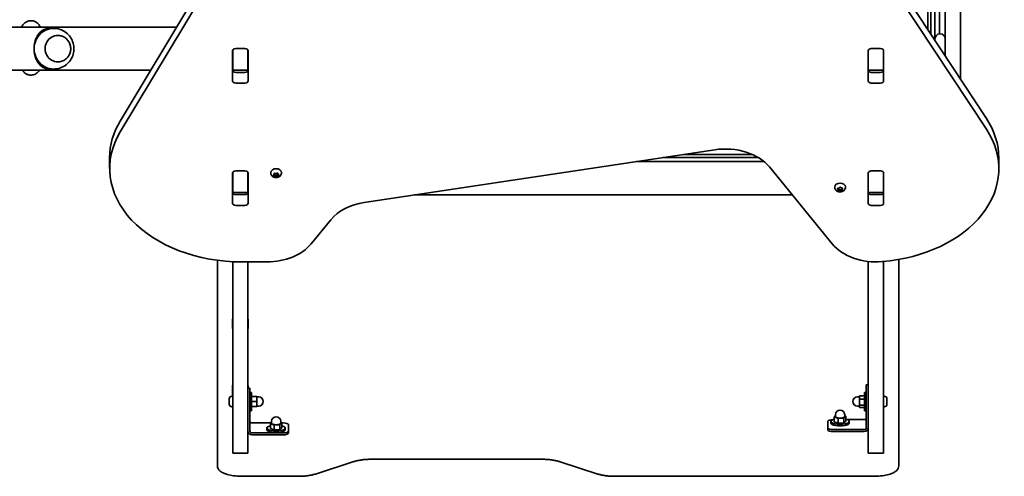
# Model space of a CAD drawing. Units: millimetres. Extents: x -4687 to 4897, y -4012 to 4309.
# Drawn here: x 2471 to 3440, y 585 to 1034 of the extents above; entities that cross this region are included whole.
import ezdxf

# ---------------------------------------------------------------- set-up
doc = ezdxf.new("R2010")
doc.units = ezdxf.units.MM
doc.layers.add('Widoczne (ISO)', color=7, linetype='Continuous', lineweight=35)

msp = doc.modelspace()

# ---------------------------------------------------------------- linework, layer by layer
at = {"layer": 'Widoczne (ISO)'}
for p, q in [((3396.42, 975.54), (3396.42, 1537.17)), ((3381.42, 1512.18), (3381.42, 998.28)), ((3375.77, 1019.88), (3375.77, 1502.77)), ((3371.42, 1015.15), (3371.42, 1495.52)), ((3364.42, 1483.86), (3364.42, 1024.06)), ((3367.42, 1019.51), (3367.42, 1488.86)), ((3217.41, 1247), (3422, 936.76)), ((2570.26, 934.22), (2749.37, 1232.59)), ((3422, 926.16), (3217.41, 1236.39)), ((2749.37, 1221.98), (2570.26, 923.61)), ((2625.71, 1026.6), (1191.65, 1026.6)), ((2473.16, 1026.6), (2473.56, 1027.29)), ((2504.89, 1025.4), (2501.44, 1025.4)), ((2509.06, 1018.4), (2509.08, 1018.4)), ((3376.67, 1019.9), (3376.17, 1019.9)), ((3371.42, 1013.45), (3371.42, 1015.15)), ((2680.8, 973.66), (2680.8, 1003.36)), ((2680.87, 1003.32), (2680.87, 1003.83)), ((2680.87, 984.94), (2680.87, 1003.32)), ((2683.85, 1005.52), (2692.9, 1005.52)), ((2695.87, 1003.83), (2695.87, 1003.32)), ((2695.87, 1003.32), (2695.87, 984.94)), ((2695.95, 1003.36), (2695.95, 973.66)), ((3305.8, 973.66), (3305.8, 1003.36)), ((3305.87, 1003.32), (3305.87, 1003.83)), ((3305.87, 984.94), (3305.87, 1003.32)), ((3308.85, 1005.52), (3317.9, 1005.52)), ((3320.87, 1003.83), (3320.87, 1003.32)), ((3320.87, 1003.32), (3320.87, 984.94)), ((3320.95, 1003.36), (3320.95, 973.66)), ((3381.42, 998.28), (3381.42, 1004.9)), ((2509.06, 992.4), (2509.08, 992.4)), ((1219.61, 984.2), (2600.26, 984.2)), ((2504.89, 985.4), (2501.44, 985.4)), ((2680.87, 984.35), (2680.87, 984.94)), ((2680.87, 983.8), (2680.87, 984.35)), ((2680.87, 984.35), (2695.87, 984.35)), ((2683.85, 982.11), (2692.9, 982.11)), ((2695.87, 984.94), (2695.87, 984.35)), ((2695.87, 984.35), (2695.87, 983.8)), ((3305.87, 984.35), (3305.87, 984.94)), ((3305.87, 983.8), (3305.87, 984.35)), ((3305.87, 984.35), (3320.87, 984.35)), ((3308.85, 982.11), (3317.9, 982.11)), ((3320.87, 984.94), (3320.87, 984.35)), ((3320.87, 984.35), (3320.87, 983.8)), ((2692.9, 971.51), (2683.85, 971.51)), ((3317.9, 971.51), (3308.85, 971.51)), ((2810.32, 854.2), (3155.02, 906.01)), ((3192.03, 901.35), (3124.04, 901.35)), ((2559.92, 898.3), (2559.92, 887.7)), ((3077.46, 894.35), (3203.47, 894.35)), ((3104.08, 898.35), (3197.81, 898.35)), ((3434.18, 897.91), (3434.18, 887.31)), ((2680.8, 853.46), (2680.8, 883.15)), ((2680.87, 883.12), (2680.87, 883.63)), ((2680.87, 864.73), (2680.87, 883.12)), ((2683.85, 885.31), (2692.9, 885.31)), ((2695.87, 883.63), (2695.87, 883.12)), ((2695.87, 883.12), (2695.87, 864.73)), ((2695.95, 883.15), (2695.95, 853.46)), ((2718.36, 883.18), (2718.36, 883.7)), ((2720.93, 881.55), (2721.88, 882.08)), ((2721.68, 880.78), (2720.93, 881.19)), ((2721.68, 880.78), (2721.68, 881.96)), ((2721.88, 882.08), (2722.05, 882.92)), ((2722.11, 880.95), (2721.88, 882.08)), ((2723.61, 881.37), (2722.11, 880.95)), ((2722.49, 883.1), (2723.61, 882.78)), ((2723.61, 882.78), (2724.73, 883.1)), ((2723.61, 879.95), (2723.61, 881.37)), ((2725.11, 880.95), (2723.61, 881.37)), ((2725.35, 882.08), (2725.11, 880.95)), ((2725.17, 882.92), (2725.35, 882.08)), ((2725.35, 882.08), (2726.29, 881.55)), ((2725.35, 880.66), (2725.35, 882.08)), ((2726.29, 881.19), (2725.35, 880.66)), ((2728.86, 883.18), (2728.86, 883.7)), ((3208.71, 889.1), (3270.47, 813.47)), ((3305.8, 853.46), (3305.8, 883.15)), ((3305.87, 883.12), (3305.87, 883.63)), ((3305.87, 864.73), (3305.87, 883.12)), ((3308.85, 885.31), (3317.9, 885.31)), ((3320.87, 883.63), (3320.87, 883.12)), ((3320.87, 883.12), (3320.87, 864.73)), ((3320.95, 883.15), (3320.95, 853.46)), ((2722.05, 879.82), (2721.88, 880.66)), ((2722.11, 879.55), (2722.11, 880.95)), ((2723.61, 879.95), (2722.49, 879.64)), ((2724.73, 879.64), (2723.61, 879.95)), ((2725.11, 879.55), (2725.11, 880.95)), ((2725.35, 880.66), (2725.17, 879.82)), ((3305.87, 880.13), (3305.87, 863.59)), ((2680.87, 864.14), (2680.87, 864.73)), ((2680.87, 863.59), (2680.87, 864.14)), ((2680.87, 864.14), (2695.87, 864.14)), ((2683.85, 861.91), (2692.9, 861.91)), ((2695.87, 864.73), (2695.87, 864.14)), ((2695.87, 864.14), (2695.87, 863.59)), ((3272.89, 869.04), (3272.89, 869.56)), ((3276.14, 867.23), (3275.69, 868.02)), ((3275.69, 866.44), (3276.14, 867.23)), ((3275.94, 868.33), (3277.14, 868.45)), ((3277.14, 866), (3275.94, 866.12)), ((3276.14, 867.23), (3276.14, 868.35)), ((3277.14, 867.42), (3276.14, 867.52)), ((3278.14, 866.52), (3277.14, 867.42)), ((3277.14, 866), (3277.14, 867.42)), ((3277.88, 865.33), (3277.14, 866)), ((3277.3, 868.6), (3277.88, 869.12)), ((3277.3, 868.58), (3277.3, 868.6)), ((3279.14, 867.42), (3278.14, 866.52)), ((3278.14, 865.12), (3278.14, 866.52)), ((3278.39, 869.12), (3279.14, 868.45)), ((3279.14, 866), (3278.39, 865.33)), ((3279.14, 868.45), (3280.33, 868.33)), ((3280.14, 867.52), (3279.14, 867.42)), ((3279.14, 866), (3279.14, 867.42)), ((3280.33, 866.12), (3279.14, 866)), ((3280.14, 867.23), (3280.14, 868.35)), ((3280.58, 868.02), (3280.14, 867.23)), ((3280.14, 867.23), (3280.58, 866.44)), ((3283.39, 869.04), (3283.39, 869.56)), ((3305.87, 864.14), (3305.87, 864.73)), ((3305.87, 863.59), (3305.87, 864.14)), ((3305.87, 864.14), (3320.87, 864.14)), ((3308.85, 861.91), (3317.9, 861.91)), ((3320.87, 864.73), (3320.87, 864.14)), ((3320.87, 864.14), (3320.87, 863.59)), ((3231.19, 861.57), (2859.36, 861.57)), ((2692.9, 851.3), (2683.85, 851.3)), ((3317.9, 851.3), (3308.85, 851.3)), ((2757.95, 813.45), (2777.42, 837.3)), ((2665.87, 797.36), (2665.87, 603.65)), ((2680.8, 795.52), (2680.8, 796)), ((2680.87, 796), (2680.87, 794.63)), ((2680.87, 794.63), (2680.87, 784.24)), ((2689.92, 795.77), (2714.65, 795.77)), ((2695.87, 794.63), (2695.87, 795.77)), ((2695.87, 794.63), (2695.87, 784.24)), ((2695.95, 795.77), (2695.95, 795.52)), ((3305.8, 795.52), (3305.8, 796.24)), ((3305.87, 796.23), (3305.87, 794.63)), ((3305.87, 794.63), (3305.87, 784.24)), ((3320.87, 794.63), (3320.87, 796.14)), ((3320.87, 794.63), (3320.87, 784.24)), ((3320.95, 796.15), (3320.95, 795.52)), ((3335.87, 603.65), (3335.87, 798.16)), ((2680.87, 762.59), (2680.87, 784.24)), ((2695.87, 784.24), (2695.87, 762.59)), ((3305.87, 762.59), (3305.87, 784.24)), ((3320.87, 784.24), (3320.87, 762.59)), ((2680.87, 762.59), (2680.87, 609.85)), ((2695.87, 762.59), (2695.87, 609.85)), ((3305.87, 762.59), (3305.87, 609.85)), ((3320.87, 762.59), (3320.87, 609.85)), ((2680.8, 730.41), (2680.8, 739.54)), ((2695.95, 739.54), (2695.95, 730.41)), ((3305.8, 730.41), (3305.8, 739.54)), ((3320.95, 739.54), (3320.95, 730.41)), ((2680.8, 665.29), (2680.8, 674.42)), ((2695.87, 671.76), (2697.87, 671.76)), ((2695.95, 674.42), (2695.95, 671.76)), ((2697.87, 671.76), (2697.87, 671.48)), ((2697.87, 664.97), (2697.87, 671.48)), ((3303.87, 674.74), (3303.87, 675.01)), ((3305.87, 675.01), (3303.87, 675.01)), ((3303.87, 674.74), (3303.87, 668.23)), ((3303.87, 661.87), (3303.87, 668.23)), ((3320.95, 674.42), (3320.95, 665.29)), ((2677.57, 660.46), (2677.57, 661.2)), ((2677.57, 660.4), (2677.57, 660.46)), ((2677.57, 660.4), (2677.59, 660.4)), ((2677.57, 660.08), (2677.57, 660.4)), ((2677.57, 657.88), (2677.57, 660.08)), ((2680.13, 663.76), (2680.87, 663.76)), ((2699.47, 667.51), (2697.87, 667.51)), ((2697.87, 664.97), (2697.87, 658.62)), ((2697.87, 629.55), (2697.87, 658.62)), ((2699.47, 649.51), (2699.47, 667.51)), ((2699.47, 663.51), (2704.47, 663.51)), ((2699.47, 658.51), (2704.47, 658.51)), ((2704.47, 658.51), (2704.47, 663.51)), ((2704.47, 663.01), (2706.47, 663.01)), ((2704.47, 653.51), (2704.47, 658.51)), ((3297.27, 663.01), (3295.27, 663.01)), ((3302.27, 664.23), (3297.27, 664.23)), ((3297.27, 664.23), (3297.27, 660.67)), ((3297.27, 660.67), (3297.27, 654.96)), ((3302.27, 660.67), (3297.27, 660.67)), ((3302.27, 667.51), (3302.27, 649.51)), ((3302.27, 667.51), (3303.87, 667.51)), ((3303.87, 661.87), (3303.87, 632.81)), ((3321.61, 663.76), (3320.87, 663.76)), ((3324.17, 660.4), (3324.16, 660.4)), ((3324.17, 661.2), (3324.17, 660.46)), ((3324.17, 660.46), (3324.17, 660.4)), ((3324.17, 660.4), (3324.17, 660.08)), ((3324.17, 660.08), (3324.17, 657.88)), ((2677.57, 657.4), (2677.57, 657.88)), ((2677.57, 655.93), (2677.57, 657.4)), ((2677.57, 655.83), (2677.57, 655.93)), ((2677.57, 655.82), (2677.57, 655.83)), ((2680.13, 653.26), (2680.87, 653.26)), ((2699.47, 649.51), (2697.87, 649.51)), ((2699.47, 653.51), (2704.47, 653.51)), ((2704.47, 654.01), (2706.47, 654.01)), ((3297.27, 654.01), (3295.27, 654.01)), ((3302.27, 654.96), (3297.27, 654.96)), ((3297.27, 654.96), (3297.27, 652.79)), ((3302.27, 652.79), (3297.27, 652.79)), ((3302.27, 649.51), (3303.87, 649.51)), ((3321.61, 653.26), (3320.87, 653.26)), ((3324.17, 657.88), (3324.17, 657.4)), ((3324.17, 657.4), (3324.17, 655.93)), ((3324.17, 655.93), (3324.17, 655.83)), ((3324.17, 655.83), (3324.17, 655.82)), ((2719.11, 637.16), (2719.11, 639.05)), ((2728.11, 637.16), (2728.11, 639.05)), ((3266.14, 632.55), (3266.14, 639.06)), ((3272.47, 643.31), (3273.64, 644.42)), ((3276.26, 641.89), (3272.47, 643.31)), ((3272.47, 638.58), (3272.47, 643.31)), ((3273.64, 643.67), (3273.64, 645.56)), ((3281.92, 642.25), (3276.26, 641.89)), ((3276.26, 637.17), (3276.26, 641.89)), ((3283.8, 644.03), (3281.92, 642.25)), ((3281.92, 637.52), (3281.92, 642.25)), ((3283.8, 639.3), (3281.92, 637.52)), ((3282.64, 643.67), (3282.64, 645.56)), ((3282.64, 644.47), (3283.8, 644.03)), ((3283.8, 639.3), (3283.8, 644.03)), ((3285.37, 640.69), (3301.87, 640.69)), ((2699.87, 637.43), (2718.61, 637.43)), ((2714.61, 632.43), (2714.61, 630.92)), ((2717.95, 636.8), (2719.11, 637.9)), ((2721.73, 635.38), (2717.95, 636.8)), ((2717.95, 632.07), (2717.95, 636.8)), ((2721.73, 630.65), (2717.95, 632.07)), ((2727.4, 635.74), (2721.73, 635.38)), ((2721.73, 630.65), (2721.73, 635.38)), ((2727.4, 631.01), (2721.73, 630.65)), ((2729.28, 637.52), (2727.4, 635.74)), ((2727.4, 631.01), (2727.4, 635.74)), ((2729.28, 632.79), (2727.4, 631.01)), ((2728.11, 637.95), (2729.28, 637.52)), ((2729.28, 632.79), (2729.28, 637.52)), ((2729.28, 637.43), (2730.61, 637.43)), ((2732.61, 632.43), (2732.61, 630.92)), ((2735.61, 635.8), (2735.61, 629.29)), ((3266.14, 632.55), (3266.14, 630.66)), ((3269.14, 638.94), (3269.14, 637.43)), ((3301.87, 630.92), (3271.14, 630.92)), ((3276.26, 637.17), (3272.47, 638.58)), ((3281.92, 637.52), (3276.26, 637.17)), ((3287.14, 638.94), (3287.14, 637.43)), ((2730.61, 627.66), (2699.87, 627.66)), ((2699.87, 625.77), (2730.61, 625.77)), ((2735.61, 627.4), (2735.61, 629.29)), ((3271.14, 629.03), (3301.87, 629.03)), ((2665.87, 603.65), (2665.87, 595.14)), ((2680.87, 607.85), (2680.87, 609.85)), ((2680.87, 607.85), (2695.87, 607.85)), ((2695.87, 609.85), (2695.87, 607.85)), ((2984.16, 601.77), (2818, 601.77)), ((3305.87, 607.85), (3305.87, 609.85)), ((3305.87, 607.85), (3320.87, 607.85)), ((3320.87, 609.85), (3320.87, 607.85)), ((3335.87, 595.14), (3335.87, 603.65)), ((2799.13, 599.25), (2762.21, 587.23)), ((3039.95, 587.23), (3003.03, 599.25)), ((2745.72, 584.98), (2690.87, 584.98)), ((3310.87, 584.98), (3056.43, 584.98))]:
    msp.add_line(p, q, dxfattribs=at)
for centre, radius, start, end in [((3376.17, 1015.15), 4.75, 90, 180), ((3376.67, 1015.15), 4.75, 0, 90), ((2680.13, 661.2), 2.56, 90, 180), ((2706.47, 658.51), 4.5, 270, 90), ((3295.27, 658.51), 4.5, 90, 270), ((3321.61, 661.2), 2.56, 0, 90), ((2680.13, 655.82), 2.56, 180, 270), ((3278.14, 645.56), 4.5, 0, 180), ((3321.61, 655.82), 2.56, 270, 0), ((2723.61, 639.05), 4.5, 0, 180)]:
    msp.add_arc(centre, radius, start, end, dxfattribs=at)
for centre, major_axis, ratio, start_param, end_param in [((2504.89, 1005.4), (0, 20), 0.963163, 6.185128, 7.853982), ((2509.06, 1005.4), (0, 13), 0.963163, 0, 3.141593), ((2504.89, 1005.4), (0, -20), 0.963163, 4.712389, 6.381243), ((2683.85, 1003.36), (-3.05, 0), 0.707107, 4.712389, 6.283185), ((2683.85, 999.86), (-3.05, 0), 0.707107, 6.060962, 6.283185), ((2692.9, 1003.36), (3.05, 0), 0.707107, 0, 1.570796), ((2692.9, 999.86), (3.05, 0), 0.707107, 0, 0.222223), ((3308.85, 1003.36), (-3.05, 0), 0.707107, 4.712389, 6.283185), ((3308.85, 999.86), (-3.05, 0), 0.707107, 6.060962, 6.283185), ((3317.9, 1003.36), (3.05, 0), 0.707107, 0, 1.570796), ((3317.9, 999.86), (3.05, 0), 0.707107, 0, 0.222223), ((2683.85, 984.27), (-3.05, 0), 0.707107, 0, 1.570796), ((2692.9, 984.27), (3.05, 0), 0.707107, 4.712389, 6.283185), ((3308.85, 984.27), (-3.05, 0), 0.707107, 0, 1.570796), ((3317.9, 984.27), (3.05, 0), 0.707107, 4.712389, 6.283185), ((2683.85, 973.66), (-3.05, 0), 0.707107, 0, 1.570796), ((2692.9, 973.66), (3.05, 0), 0.707107, 4.712389, 6.283185), ((3308.85, 973.66), (-3.05, 0), 0.707107, 0, 1.570796), ((3317.9, 973.66), (3.05, 0), 0.707107, 4.712389, 6.283185), ((2689.92, 898.3), (-130, 0), 0.707107, 5.88176, 6.283185), ((3304.18, 897.91), (130, 0), 0.707107, 0, 0.436332), ((2689.92, 887.7), (-130, 0), 0.707107, 5.88176, 7.853982), ((3304.18, 887.31), (130, 0), 0.707107, 4.832595, 6.719518), ((3165.41, 871.43), (-50, 0), 0.707107, 3.665191, 4.921828), ((2683.85, 883.15), (-3.05, 0), 0.707107, 4.712389, 6.283185), ((2692.9, 883.15), (3.05, 0), 0.707107, 0, 1.570796), ((2723.61, 883.7), (-5.25, 0), 0.707107, 3.141593, 6.283185), ((3308.85, 883.15), (-3.05, 0), 0.707107, 4.712389, 6.283185), ((3317.9, 883.15), (3.05, 0), 0.707107, 0, 1.570796), ((2683.85, 879.65), (-3.05, 0), 0.707107, 6.060962, 6.283185), ((2692.9, 879.65), (3.05, 0), 0.707107, 0, 0.222223), ((2721.69, 880.64), (0.189, 0), 0.707107, 0.144199, 1.6618), ((3278.14, 869.56), (-5.25, 0), 0.707107, 3.141593, 6.283185), ((3308.85, 879.65), (-3.05, 0), 0.707107, 6.060962, 6.283185), ((3317.9, 879.65), (3.05, 0), 0.707107, 0, 0.222223), ((2683.85, 864.06), (-3.05, 0), 0.707107, 0, 1.570796), ((2692.9, 864.06), (3.05, 0), 0.707107, 4.712389, 6.283185), ((3277.11, 868.58), (0.189, 0), 0.707107, 4.856587, 6.374189), ((3308.85, 864.06), (-3.05, 0), 0.707107, 0, 1.570796), ((3317.9, 864.06), (3.05, 0), 0.707107, 4.712389, 6.283185), ((2683.85, 853.46), (-3.05, 0), 0.707107, 0, 1.570796), ((2692.9, 853.46), (3.05, 0), 0.707107, 4.712389, 6.283185), ((2820.72, 819.62), (-50, 0), 0.707107, 4.921828, 5.759587), ((3308.85, 853.46), (-3.05, 0), 0.707107, 0, 1.570796), ((3317.9, 853.46), (3.05, 0), 0.707107, 4.712389, 6.283185), ((2714.65, 831.13), (-50, 0), 0.707107, 1.570796, 2.617994), ((3313.77, 831.15), (-50, 0), 0.707107, 0.523599, 1.691002), ((2683.85, 795.52), (-3.05, 0), 0.325568, 0, 0.222223), ((2692.9, 795.52), (3.05, 0), 0.325568, 6.060962, 6.283185), ((3308.85, 795.52), (-3.05, 0), 0.325568, 0, 0.222223), ((3317.9, 795.52), (3.05, 0), 0.325568, 6.060962, 6.283185), ((2683.85, 739.54), (-3.05, 0), 0.325568, 6.060962, 6.283185), ((2692.9, 739.54), (3.05, 0), 0.325568, 0, 0.222223), ((3308.85, 739.54), (-3.05, 0), 0.325568, 6.060962, 6.283185), ((3317.9, 739.54), (3.05, 0), 0.325568, 0, 0.222223), ((2683.85, 730.41), (-3.05, 0), 0.325568, 0, 0.222223), ((2692.9, 730.41), (3.05, 0), 0.325568, 6.060962, 6.283185), ((3308.85, 730.41), (-3.05, 0), 0.325568, 0, 0.222223), ((3317.9, 730.41), (3.05, 0), 0.325568, 6.060962, 6.283185), ((2683.85, 674.42), (-3.05, 0), 0.325568, 6.060962, 6.283185), ((2692.9, 674.42), (3.05, 0), 0.325568, 0, 0.222223), ((3317.9, 674.42), (3.05, 0), 0.325568, 0, 0.222223), ((2683.85, 665.29), (-3.05, 0), 0.325568, 0, 0.222223), ((3317.9, 665.29), (3.05, 0), 0.325568, 6.060962, 6.283185), ((2699.87, 639.32), (-2, 0), 0.945519, 0, 1.570796), ((3271.14, 639.06), (-5, 0), 0.325568, 4.760216, 6.283185), ((3278.14, 638.94), (-9, 0), 0.325568, 5.393574, 10.314389), ((3278.14, 643.67), (4.5, 0), 0.325568, 3.141593, 6.283185), ((3301.87, 642.58), (2, 0), 0.945519, 4.712389, 6.283185), ((2699.87, 629.55), (-4, 0), 0.945519, 0, 1.570796), ((2699.87, 629.55), (-2, 0), 0.945519, 0, 1.570796), ((2723.61, 632.43), (-9, 0), 0.325568, 5.393574, 10.314389), ((2723.61, 630.92), (-9, 0), 0.325568, 0, 3.141593), ((2723.61, 637.16), (4.5, 0), 0.325568, 3.141593, 6.283185), ((2730.61, 635.8), (5, 0), 0.325568, 0, 1.570796), ((3271.14, 632.55), (-5, 0), 0.325568, 0, 1.570796), ((3271.14, 630.66), (-5, 0), 0.325568, 0, 1.570796), ((3278.14, 637.43), (-9, 0), 0.325568, 0, 3.141593), ((3301.87, 632.81), (4, 0), 0.945519, 4.712389, 6.283185), ((3301.87, 632.81), (2, 0), 0.945519, 4.712389, 6.283185), ((2730.61, 629.29), (5, 0), 0.325568, 4.712389, 6.283185), ((2730.61, 627.4), (5, 0), 0.325568, 4.712389, 6.283185)]:
    msp.add_ellipse(centre, major_axis=major_axis, ratio=ratio, start_param=start_param, end_param=end_param, dxfattribs=at)
for points, knots in [([(2473.56, 1027.29), (2474.13, 1028.25), (2474.82, 1029.23), (2476.35, 1030.66), (2476.92, 1031.12), (2478.63, 1032.14), (2479.93, 1032.66), (2482.49, 1032.99), (2483.67, 1032.92), (2485.83, 1032.4), (2486.81, 1031.95), (2488.63, 1030.82), (2489.39, 1030.11), (2490.84, 1028.46), (2491.43, 1027.53), (2491.92, 1026.6)], [1.0475798, 1.0475798, 1.0475798, 1.0475798, 1.229918, 1.229918, 1.3146231, 1.3146231, 1.4414797, 1.4414797, 1.539782, 1.539782, 1.64152, 1.64152, 1.7702787, 1.7702787, 1.9475221, 1.9475221, 1.9475221, 1.9475221]), ([(2485.63, 1005.4), (2485.63, 1006.75), (2485.73, 1008.12), (2486.13, 1010.79), (2486.43, 1012.1), (2487.19, 1014.54), (2487.65, 1015.69), (2488.7, 1017.78), (2489.28, 1018.72), (2490.54, 1020.44), (2491.28, 1021.25), (2492.88, 1022.69), (2493.75, 1023.3), (2495.62, 1024.31), (2496.61, 1024.7), (2498.82, 1025.25), (2500.03, 1025.4), (2501.44, 1025.4)], [10.140696, 10.140696, 10.140696, 10.140696, 10.545989, 10.545989, 10.951282, 10.951282, 11.356575, 11.356575, 11.761868, 11.761868, 12.201633, 12.201633, 12.641398, 12.641398, 13.081163, 13.081163, 13.520927, 13.520927, 13.520927, 13.520927]), ([(2506.78, 985.5), (2508.92, 985.72), (2511.01, 986.28), (2514.91, 988.02), (2516.71, 989.21), (2519.84, 992.05), (2521.17, 993.73), (2523.26, 997.39), (2524, 999.39), (2524.84, 1003.52), (2524.92, 1005.66), (2524.42, 1009.88), (2523.83, 1011.96), (2522, 1015.84), (2520.77, 1017.64), (2517.78, 1020.76), (2516.03, 1022.09), (2512.18, 1024.1), (2510.1, 1024.8), (2507.56, 1025.21), (2507.17, 1025.27), (2506.78, 1025.31)], [3.23965, 3.23965, 3.23965, 3.23965, 3.548192, 3.548192, 3.860239, 3.860239, 4.17889, 4.17889, 4.504861, 4.504861, 4.835956, 4.835956, 5.167696, 5.167696, 5.495215, 5.495215, 5.815511, 5.815511, 6.128676, 6.128676, 6.185128, 6.185128, 6.185128, 6.185128]), ([(2509.08, 992.4), (2510.41, 992.4), (2511.75, 992.62), (2514.28, 993.49), (2515.49, 994.14), (2517.63, 995.79), (2518.58, 996.79), (2520.12, 999.06), (2520.71, 1000.32), (2521.49, 1002.98), (2521.67, 1004.37), (2521.59, 1007.15), (2521.34, 1008.53), (2520.42, 1011.15), (2519.76, 1012.37), (2518.09, 1014.55), (2517.09, 1015.5), (2514.85, 1017.03), (2513.61, 1017.6), (2511.26, 1018.25), (2510.17, 1018.4), (2509.08, 1018.4)], [3.141593, 3.141593, 3.141593, 3.141593, 3.459759, 3.459759, 3.778332, 3.778332, 4.097898, 4.097898, 4.418555, 4.418555, 4.739981, 4.739981, 5.061647, 5.061647, 5.382975, 5.382975, 5.703454, 5.703454, 6.022821, 6.022821, 6.283185, 6.283185, 6.283185, 6.283185]), ([(2501.44, 985.4), (2500.03, 985.4), (2498.82, 985.56), (2496.61, 986.1), (2495.62, 986.49), (2493.75, 987.5), (2492.88, 988.12), (2491.28, 989.55), (2490.54, 990.37), (2489.28, 992.08), (2488.7, 993.02), (2487.65, 995.11), (2487.19, 996.26), (2486.43, 998.71), (2486.13, 1000.01), (2485.73, 1002.68), (2485.63, 1004.05), (2485.63, 1005.4)], [6.760464, 6.760464, 6.760464, 6.760464, 7.200229, 7.200229, 7.639993, 7.639993, 8.079758, 8.079758, 8.519523, 8.519523, 8.924816, 8.924816, 9.330109, 9.330109, 9.735402, 9.735402, 10.140696, 10.140696, 10.140696, 10.140696]), ([(2490.98, 984.2), (2490.56, 983.59), (2490.07, 982.97), (2488.95, 981.88), (2488.38, 981.4), (2486.67, 980.32), (2485.37, 979.76), (2482.78, 979.38), (2481.59, 979.43), (2479.41, 979.92), (2478.43, 980.35), (2476.59, 981.45), (2475.82, 982.15), (2474.78, 983.29), (2474.43, 983.75), (2474.12, 984.2)], [4.2443406, 4.2443406, 4.2443406, 4.2443406, 4.3591954, 4.3591954, 4.4480552, 4.4480552, 4.5780632, 4.5780632, 4.6767926, 4.6767926, 4.7778735, 4.7778735, 4.904633, 4.904633, 4.9900076, 4.9900076, 4.9900076, 4.9900076]), ([(2728.86, 883.18), (2728.86, 882.74), (2728.79, 882.3), (2728.5, 881.46), (2728.28, 881.07), (2727.73, 880.34), (2727.38, 880.02), (2726.56, 879.44), (2726.08, 879.2), (2725.05, 878.85), (2724.48, 878.75), (2723.33, 878.7), (2722.74, 878.75), (2721.61, 879.02), (2721.06, 879.23), (2720.07, 879.83), (2719.63, 880.19), (2718.95, 881.05), (2718.7, 881.51), (2718.43, 882.38), (2718.36, 882.78), (2718.36, 883.18)], [6.283185, 6.283185, 6.283185, 6.283185, 6.522505, 6.522505, 6.77517, 6.77517, 7.065873, 7.065873, 7.40861, 7.40861, 7.787525, 7.787525, 8.175823, 8.175823, 8.560055, 8.560055, 8.914731, 8.914731, 9.208723, 9.208723, 9.424778, 9.424778, 9.424778, 9.424778]), ([(3283.39, 869.04), (3283.39, 868.6), (3283.31, 868.16), (3283.02, 867.32), (3282.81, 866.93), (3282.25, 866.2), (3281.9, 865.88), (3281.09, 865.3), (3280.61, 865.06), (3279.57, 864.71), (3279, 864.61), (3277.85, 864.55), (3277.27, 864.61), (3276.13, 864.87), (3275.58, 865.09), (3274.6, 865.68), (3274.15, 866.05), (3273.48, 866.91), (3273.22, 867.36), (3272.95, 868.24), (3272.89, 868.64), (3272.89, 869.04)], [4.712389, 4.712389, 4.712389, 4.712389, 4.951709, 4.951709, 5.204373, 5.204373, 5.495076, 5.495076, 5.837814, 5.837814, 6.216729, 6.216729, 6.605027, 6.605027, 6.989258, 6.989258, 7.343935, 7.343935, 7.637927, 7.637927, 7.853982, 7.853982, 7.853982, 7.853982]), ([(2799.13, 599.25), (2800.08, 599.56), (2801.12, 599.85), (2803.35, 600.37), (2804.54, 600.61), (2807.03, 601.02), (2808.33, 601.2), (2811.01, 601.48), (2812.38, 601.59), (2815.17, 601.73), (2816.59, 601.77), (2818, 601.77)], [3.9269908, 3.9269908, 3.9269908, 3.9269908, 4.0840704, 4.0840704, 4.2411501, 4.2411501, 4.3982297, 4.3982297, 4.5553093, 4.5553093, 4.712389, 4.712389, 4.712389, 4.712389]), ([(2984.16, 601.77), (2985.57, 601.77), (2986.99, 601.73), (2989.78, 601.59), (2991.15, 601.48), (2993.83, 601.2), (2995.13, 601.02), (2997.62, 600.61), (2998.81, 600.37), (3001.04, 599.85), (3002.08, 599.56), (3003.03, 599.25)], [4.712389, 4.712389, 4.712389, 4.712389, 4.8694686, 4.8694686, 5.0265482, 5.0265482, 5.1836279, 5.1836279, 5.3407075, 5.3407075, 5.4977871, 5.4977871, 5.4977871, 5.4977871]), ([(2665.87, 595.14), (2665.87, 594.22), (2666.13, 593.32), (2667.03, 591.58), (2667.75, 590.81), (2669.77, 589.17), (2671.22, 588.41), (2674.58, 587.1), (2676.49, 586.56), (2680.66, 585.71), (2682.92, 585.4), (2687.1, 585.06), (2688.99, 584.98), (2690.87, 584.98)], [3.141593, 3.141593, 3.141593, 3.141593, 3.310009, 3.310009, 3.523233, 3.523233, 3.837392, 3.837392, 4.151551, 4.151551, 4.46571, 4.46571, 4.712389, 4.712389, 4.712389, 4.712389]), ([(3310.87, 584.98), (3313.28, 584.98), (3315.69, 585.1), (3320.29, 585.59), (3322.49, 585.95), (3326.5, 586.9), (3328.32, 587.49), (3331.48, 588.9), (3332.83, 589.72), (3334.46, 591.35), (3334.94, 591.97), (3335.65, 593.43), (3335.87, 594.28), (3335.87, 595.14)], [4.712389, 4.712389, 4.712389, 4.712389, 5.026548, 5.026548, 5.340708, 5.340708, 5.654867, 5.654867, 5.969026, 5.969026, 6.125252, 6.125252, 6.283185, 6.283185, 6.283185, 6.283185]), ([(2745.72, 584.98), (2746.93, 584.98), (2748.13, 585.01), (2750.51, 585.13), (2751.69, 585.23), (2753.99, 585.47), (2755.11, 585.62), (2757.29, 585.98), (2758.34, 586.19), (2760.35, 586.67), (2761.31, 586.93), (2762.21, 587.23)], [4.712389, 4.712389, 4.712389, 4.712389, 4.8694686, 4.8694686, 5.0265482, 5.0265482, 5.1836279, 5.1836279, 5.3407075, 5.3407075, 5.4977871, 5.4977871, 5.4977871, 5.4977871]), ([(3039.95, 587.23), (3040.85, 586.93), (3041.81, 586.67), (3043.82, 586.19), (3044.87, 585.98), (3047.04, 585.62), (3048.17, 585.47), (3050.47, 585.23), (3051.65, 585.13), (3054.03, 585.01), (3055.23, 584.98), (3056.43, 584.98)], [3.9269908, 3.9269908, 3.9269908, 3.9269908, 4.0840704, 4.0840704, 4.2411501, 4.2411501, 4.3982297, 4.3982297, 4.5553093, 4.5553093, 4.712389, 4.712389, 4.712389, 4.712389])]:
    msp.add_open_spline(points, degree=3, knots=knots, dxfattribs=at)
for points in [[(2720.61, 881.38), (2720.72, 881.43), (2720.83, 881.49), (2720.93, 881.55)], [(2720.93, 881.19), (2720.83, 881.25), (2720.72, 881.31), (2720.61, 881.38)], [(2722.05, 882.92), (2722.07, 883.01), (2722.09, 883.11), (2722.11, 883.22)], [(2722.11, 883.22), (2722.24, 883.17), (2722.37, 883.13), (2722.49, 883.1)], [(2724.73, 883.1), (2724.85, 883.13), (2724.98, 883.17), (2725.11, 883.22)], [(2725.11, 883.22), (2725.13, 883.11), (2725.15, 883.01), (2725.17, 882.92)], [(2726.29, 881.55), (2726.39, 881.49), (2726.5, 881.43), (2726.61, 881.38)], [(2726.61, 881.38), (2726.5, 881.31), (2726.39, 881.25), (2726.29, 881.19)], [(2722.11, 879.55), (2722.09, 879.63), (2722.07, 879.73), (2722.05, 879.82)], [(2722.49, 879.64), (2722.37, 879.61), (2722.24, 879.57), (2722.11, 879.55)], [(2725.11, 879.55), (2724.98, 879.57), (2724.85, 879.61), (2724.73, 879.64)], [(2725.17, 879.82), (2725.15, 879.73), (2725.13, 879.63), (2725.11, 879.55)], [(3275.54, 868.3), (3275.68, 868.31), (3275.82, 868.32), (3275.94, 868.33)], [(3275.69, 868.02), (3275.64, 868.1), (3275.59, 868.2), (3275.54, 868.3)], [(3275.54, 866.18), (3275.59, 866.26), (3275.64, 866.35), (3275.69, 866.44)], [(3275.94, 866.12), (3275.82, 866.14), (3275.68, 866.16), (3275.54, 866.18)], [(3277.88, 869.12), (3277.96, 869.19), (3278.05, 869.27), (3278.14, 869.36)], [(3278.14, 865.12), (3278.05, 865.19), (3277.96, 865.26), (3277.88, 865.33)], [(3278.14, 869.36), (3278.22, 869.27), (3278.31, 869.19), (3278.39, 869.12)], [(3278.39, 865.33), (3278.31, 865.26), (3278.22, 865.19), (3278.14, 865.12)], [(3280.33, 868.33), (3280.46, 868.32), (3280.6, 868.31), (3280.73, 868.3)], [(3280.73, 866.18), (3280.6, 866.16), (3280.46, 866.14), (3280.33, 866.12)], [(3280.73, 868.3), (3280.68, 868.2), (3280.63, 868.1), (3280.58, 868.02)], [(3280.58, 866.44), (3280.63, 866.35), (3280.68, 866.26), (3280.73, 866.18)], [(2677.59, 660.48), (2677.58, 660.34), (2677.57, 660.2), (2677.57, 660.08)], [(2677.57, 660.46), (2677.57, 660.46), (2677.58, 660.47), (2677.59, 660.48)], [(3324.16, 660.48), (3324.17, 660.47), (3324.17, 660.46), (3324.17, 660.46)], [(3324.17, 660.08), (3324.17, 660.2), (3324.17, 660.34), (3324.16, 660.48)], [(2677.57, 657.88), (2677.57, 657.77), (2677.58, 657.65), (2677.59, 657.53)], [(2677.59, 657.53), (2677.58, 657.49), (2677.57, 657.44), (2677.57, 657.4)], [(2677.57, 655.93), (2677.57, 655.81), (2677.58, 655.69), (2677.59, 655.57)], [(2677.59, 655.57), (2677.58, 655.66), (2677.57, 655.75), (2677.57, 655.83)], [(3324.16, 657.53), (3324.17, 657.65), (3324.17, 657.77), (3324.17, 657.88)], [(3324.17, 657.4), (3324.17, 657.44), (3324.17, 657.49), (3324.16, 657.53)], [(3324.16, 655.57), (3324.17, 655.69), (3324.17, 655.81), (3324.17, 655.93)], [(3324.17, 655.83), (3324.17, 655.75), (3324.17, 655.66), (3324.16, 655.57)]]:
    msp.add_open_spline(points, degree=3, dxfattribs=at)

doc.saveas('drawing.dxf')
